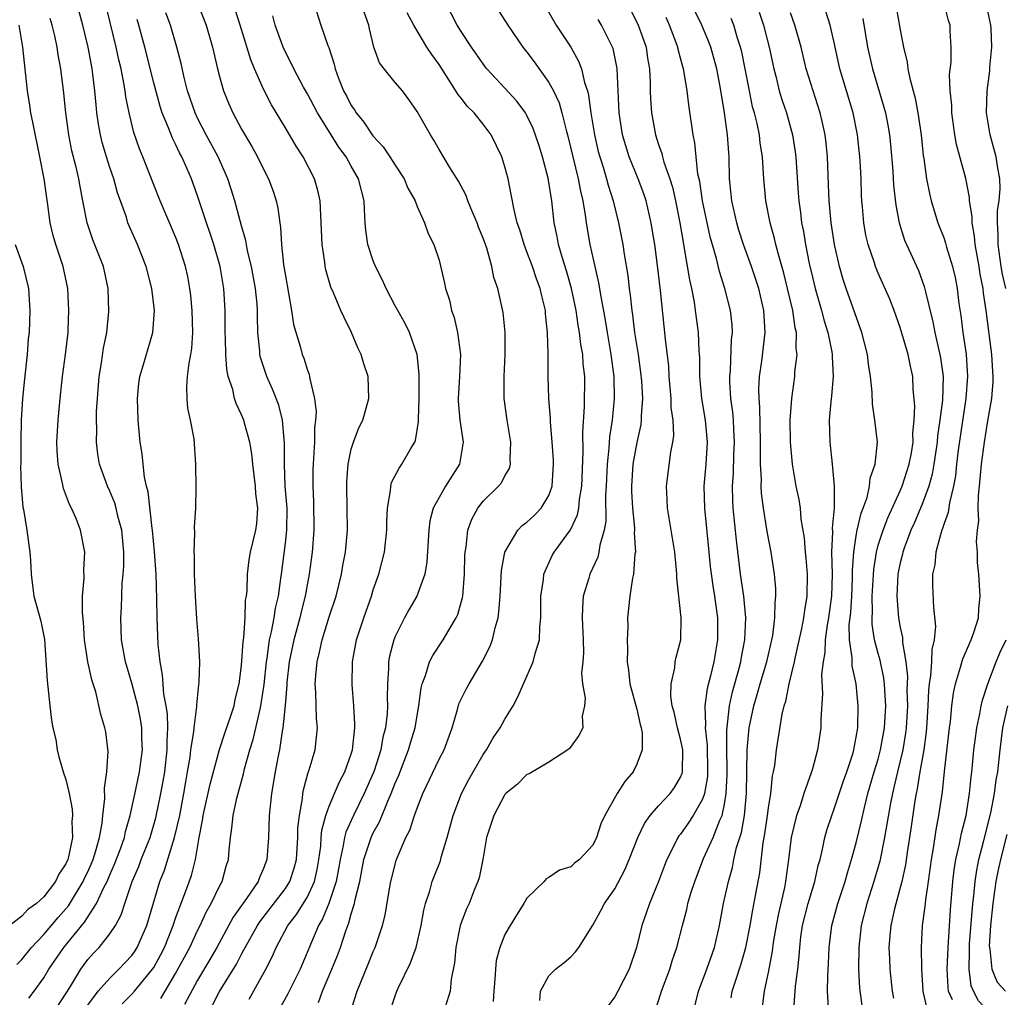
# Model space of a CAD drawing. Units: inches. Extents: x 2568000 to 2571000, y 1509000 to 1512000.
# Drawn here: x 2568079 to 2568168, y 1510470 to 1510559 of the extents above; entities that cross this region are included whole.
import ezdxf

# ---------------------------------------------------------------- set-up
doc = ezdxf.new("R2010")
doc.units = ezdxf.units.IN
doc.header["$MEASUREMENT"] = 0
doc.layers.add('LD25681509_2ft', color=53, linetype='Continuous')

msp = doc.modelspace()

# ---------------------------------------------------------------- linework, layer by layer
at = {"layer": 'LD25681509_2ft'}
for points, elevation in [([(2568081.854, 1510469), (2568083.358, 1510471.358), (2568084.349, 1510473), (2568085, 1510473.898), (2568085.519, 1510474.481), (2568086.022, 1510475), (2568087, 1510476.235), (2568087.512, 1510477), (2568088.05, 1510477.95), (2568088.375, 1510479), (2568089.048, 1510481), (2568089.637, 1510482.363), (2568089.873, 1510483), (2568090.665, 1510485), (2568091.202, 1510486.798), (2568091.66, 1510489), (2568091.863, 1510490.137), (2568092.003, 1510491), (2568092.233, 1510493), (2568092.225, 1510493.776), (2568092.284, 1510495), (2568092.253, 1510496.253), (2568092.137, 1510497), (2568091.927, 1510498.073), (2568091.808, 1510499.808), (2568091.577, 1510501), (2568091.408, 1510502.592), (2568091.365, 1510503.365), (2568091.308, 1510505), (2568091.292, 1510506.707), (2568091.211, 1510509), (2568091.068, 1510511.068), (2568090.892, 1510513), (2568090.866, 1510513.134), (2568090.499, 1510516.499), (2568090.355, 1510517), (2568090.167, 1510517.833), (2568090.03, 1510519), (2568089.947, 1510519.947), (2568089.779, 1510521), (2568089.601, 1510523), (2568089.522, 1510525), (2568089.659, 1510526.342), (2568089.741, 1510527), (2568090.077, 1510528.077), (2568090.926, 1510531), (2568091.065, 1510533), (2568090.837, 1510535), (2568090.327, 1510537), (2568089.524, 1510539), (2568088.652, 1510541), (2568088.509, 1510541.492), (2568087.715, 1510543.715), (2568087.362, 1510545), (2568087, 1510546.039), (2568086.693, 1510547), (2568086.315, 1510548.315), (2568086.15, 1510549), (2568085.976, 1510549.976), (2568085.835, 1510551), (2568085.749, 1510551.749), (2568085.649, 1510553), (2568085.468, 1510554.532), (2568085.401, 1510555), (2568085.026, 1510557), (2568084.545, 1510559), (2568084.005, 1510561)], 10004), ([(2568085, 1510469.745), (2568085.948, 1510471), (2568087, 1510472.201), (2568087.834, 1510473), (2568089, 1510474.249), (2568089.31, 1510474.689), (2568089.505, 1510475), (2568090.39, 1510477), (2568091.565, 1510481), (2568091.978, 1510482.022), (2568092.909, 1510485), (2568093.367, 1510487), (2568093.748, 1510489), (2568093.921, 1510490.079), (2568094.092, 1510491), (2568094.31, 1510492.31), (2568094.394, 1510493), (2568094.655, 1510494.655), (2568094.673, 1510495), (2568094.928, 1510496.928), (2568094.919, 1510497.081), (2568095.1, 1510498.9), (2568095.141, 1510499.141), (2568095.196, 1510501), (2568095.091, 1510503.091), (2568094.932, 1510504.932), (2568094.811, 1510507), (2568094.717, 1510509), (2568094.707, 1510510.707), (2568094.678, 1510511), (2568094.763, 1510512.763), (2568094.726, 1510513.274), (2568094.826, 1510515), (2568094.869, 1510516.869), (2568094.85, 1510519), (2568094.674, 1510521.326), (2568094.365, 1510523), (2568094.12, 1510524.12), (2568094.052, 1510525), (2568094.008, 1510526.008), (2568094.09, 1510527), (2568094.218, 1510528.218), (2568094.383, 1510529), (2568094.471, 1510529.529), (2568094.558, 1510531), (2568094.514, 1510533), (2568094.381, 1510534.381), (2568094.306, 1510535), (2568094.099, 1510536.099), (2568093.906, 1510537), (2568093.275, 1510539), (2568093, 1510539.707), (2568091.589, 1510543), (2568091, 1510544.456), (2568090.016, 1510547), (2568089.718, 1510547.718), (2568089.206, 1510549.206), (2568088.76, 1510551), (2568088.456, 1510552.457), (2568088.395, 1510553), (2568088.289, 1510553.711), (2568088.027, 1510555), (2568087.827, 1510555.827), (2568087.583, 1510557), (2568086.497, 1510561.503)], 10002), ([(2568094.993, 1510561), (2568095.793, 1510559), (2568096.368, 1510557), (2568096.821, 1510555), (2568097, 1510554.301), (2568097.364, 1510553), (2568097.834, 1510551.834), (2568098.199, 1510551), (2568099, 1510549.53), (2568099.941, 1510547.941), (2568100.47, 1510547), (2568101, 1510545.889), (2568101.461, 1510545), (2568101.879, 1510543.879), (2568102.167, 1510543), (2568102.32, 1510542.32), (2568102.476, 1510541), (2568102.555, 1510540.555), (2568102.635, 1510539), (2568102.838, 1510537.162), (2568103, 1510536.147), (2568103.557, 1510533), (2568103.742, 1510531.742), (2568104.366, 1510529.635), (2568104.524, 1510529), (2568104.664, 1510528.664), (2568105, 1510527.573), (2568105.163, 1510527.163), (2568105.203, 1510527), (2568105.222, 1510526.778), (2568105.653, 1510525), (2568105.787, 1510523.787), (2568105.742, 1510523), (2568105.664, 1510522.336), (2568105.641, 1510521), (2568105.568, 1510519.568), (2568105.521, 1510519), (2568105.509, 1510518.491), (2568105.5, 1510517), (2568105.57, 1510515.57), (2568105.598, 1510513), (2568105.432, 1510511), (2568105.163, 1510509), (2568105, 1510508.155), (2568104.81, 1510507), (2568104.438, 1510505.562), (2568104.308, 1510505), (2568103.755, 1510503), (2568103.352, 1510501), (2568103.135, 1510499.135), (2568103.125, 1510498.875), (2568102.965, 1510497.035), (2568102.766, 1510495), (2568102.695, 1510494.695), (2568102.447, 1510493), (2568102.294, 1510492.294), (2568102.056, 1510491), (2568101.736, 1510489), (2568101.526, 1510487), (2568101.449, 1510485), (2568101.312, 1510483), (2568101, 1510482.183), (2568100.629, 1510481.371), (2568100.511, 1510481), (2568099.457, 1510479.457), (2568098.248, 1510477.752), (2568096.74, 1510475), (2568096.112, 1510473.888), (2568095, 1510472.007), (2568093.799, 1510469.799)], 9996), ([(2568105.587, 1510561), (2568106.239, 1510559), (2568106.873, 1510557.127), (2568106.95, 1510556.95), (2568107.439, 1510555.439), (2568107.53, 1510555), (2568107.838, 1510554.162), (2568108.294, 1510553), (2568108.55, 1510552.55), (2568109, 1510551.679), (2568109.284, 1510551.284), (2568109.45, 1510551), (2568110.154, 1510550.154), (2568110.899, 1510549), (2568111, 1510548.867), (2568111.912, 1510547.912), (2568112.523, 1510547), (2568113, 1510546.238), (2568113.815, 1510545), (2568114.142, 1510544.142), (2568114.81, 1510543), (2568115, 1510542.487), (2568115.674, 1510541), (2568116.01, 1510540.01), (2568116.522, 1510539), (2568117, 1510537.59), (2568117.502, 1510535.502), (2568117.585, 1510535), (2568117.939, 1510533.939), (2568118.143, 1510533), (2568118.368, 1510532.368), (2568118.686, 1510531), (2568118.935, 1510529), (2568118.862, 1510527), (2568118.735, 1510525), (2568118.744, 1510524.744), (2568118.883, 1510523), (2568119.182, 1510521), (2568118.843, 1510519), (2568117.596, 1510517), (2568117, 1510515.963), (2568116.471, 1510515), (2568116.16, 1510513.84), (2568116.053, 1510513), (2568115.892, 1510510.107), (2568115.699, 1510509), (2568114.966, 1510507), (2568114.247, 1510505.753), (2568113.848, 1510505), (2568113, 1510503.314), (2568112.878, 1510503), (2568112.492, 1510501.509), (2568112.404, 1510501), (2568112.396, 1510500.396), (2568112.298, 1510499), (2568112.264, 1510497.736), (2568112.287, 1510497), (2568112.26, 1510496.26), (2568112.104, 1510495), (2568111.868, 1510494.132), (2568111.688, 1510493), (2568111.09, 1510491.09), (2568111, 1510490.853), (2568110.184, 1510489), (2568109.192, 1510487), (2568108.501, 1510485.499), (2568108.371, 1510485), (2568108.265, 1510484.265), (2568107.973, 1510483), (2568107.843, 1510482.157), (2568107.637, 1510481), (2568106.953, 1510479), (2568106.393, 1510477.607), (2568106.005, 1510477), (2568104.334, 1510473), (2568103.232, 1510470.768), (2568102.259, 1510469)], 9990), ([(2568112.493, 1510469), (2568113, 1510470.587), (2568113.156, 1510471), (2568113.276, 1510471.276), (2568114.407, 1510473.593), (2568114.906, 1510475), (2568115.37, 1510477), (2568115.616, 1510478.384), (2568115.775, 1510479), (2568116.159, 1510480.158), (2568116.378, 1510481), (2568116.541, 1510481.459), (2568117.118, 1510482.882), (2568117.2, 1510483.2), (2568117.745, 1510485), (2568118.275, 1510487), (2568119.052, 1510489), (2568119.719, 1510490.281), (2568121, 1510492.564), (2568121.309, 1510493), (2568121.925, 1510494.075), (2568122.575, 1510495), (2568123, 1510495.777), (2568123.745, 1510497), (2568124.184, 1510497.816), (2568124.692, 1510499), (2568125.583, 1510501), (2568125.765, 1510501.766), (2568126.154, 1510503), (2568126.174, 1510504.174), (2568126.264, 1510505), (2568126.278, 1510505.722), (2568126.271, 1510507), (2568126.498, 1510508.498), (2568126.547, 1510509), (2568127.305, 1510510.695), (2568127.478, 1510511), (2568128.974, 1510513.026), (2568129.616, 1510514.384), (2568129.725, 1510515), (2568129.788, 1510515.788), (2568130, 1510517), (2568130.117, 1510520.118), (2568130.087, 1510521.913), (2568130.255, 1510524.255), (2568130.266, 1510527), (2568130.134, 1510528.134), (2568130.085, 1510529), (2568129.912, 1510529.912), (2568129.797, 1510531), (2568129.669, 1510531.669), (2568129.477, 1510533), (2568129.066, 1510535), (2568128.611, 1510536.611), (2568128.245, 1510537.755), (2568127.89, 1510539), (2568127.75, 1510539.75), (2568127.489, 1510541), (2568127.262, 1510543), (2568126.941, 1510545.059), (2568126.416, 1510547), (2568126.081, 1510548.081), (2568125.57, 1510549.57), (2568125, 1510550.759), (2568124.861, 1510551), (2568124.073, 1510552.073), (2568123, 1510553.266), (2568121.361, 1510555), (2568121.199, 1510555.199), (2568121, 1510555.457), (2568119.942, 1510557), (2568119, 1510558.406), (2568118.638, 1510559), (2568117.602, 1510561)], 9984), ([(2568121.971, 1510561), (2568123, 1510559.409), (2568123.246, 1510559), (2568124.618, 1510557), (2568125, 1510556.524), (2568125.655, 1510555.655), (2568127, 1510553.781), (2568127.422, 1510553), (2568127.923, 1510551.923), (2568128.186, 1510551), (2568128.569, 1510549.431), (2568128.697, 1510549), (2568129, 1510547.769), (2568129.171, 1510547), (2568129.667, 1510545), (2568129.866, 1510543.866), (2568130.084, 1510543), (2568130.308, 1510541.692), (2568130.397, 1510541), (2568130.745, 1510539), (2568131.179, 1510537), (2568131.529, 1510535.529), (2568131.718, 1510534.282), (2568132.129, 1510532.129), (2568132.308, 1510531), (2568132.656, 1510529), (2568132.913, 1510527), (2568132.944, 1510524.944), (2568132.751, 1510523), (2568132.514, 1510521.486), (2568132.462, 1510520.462), (2568132.304, 1510519), (2568132.226, 1510517), (2568132.173, 1510516.173), (2568132.191, 1510513.809), (2568132.04, 1510513), (2568131.641, 1510511.641), (2568131.562, 1510511), (2568131.453, 1510510.547), (2568130.732, 1510509), (2568130.635, 1510508.635), (2568130.133, 1510507), (2568130.057, 1510505.943), (2568130.04, 1510505), (2568130.137, 1510503), (2568130.169, 1510501.831), (2568130.1, 1510501), (2568129.961, 1510499.961), (2568130.052, 1510499), (2568130.316, 1510497.684), (2568130.241, 1510497), (2568130.046, 1510496.046), (2568130.105, 1510495), (2568129.716, 1510494.285), (2568128.882, 1510493.118), (2568128.73, 1510493), (2568127, 1510491.877), (2568125.199, 1510490.801), (2568125, 1510490.735), (2568124.14, 1510489.86), (2568123.077, 1510489), (2568123, 1510488.92), (2568121.974, 1510487), (2568121.323, 1510485), (2568120.982, 1510483), (2568120.657, 1510481.343), (2568120.542, 1510481), (2568120.206, 1510480.207), (2568119.727, 1510479), (2568119.497, 1510478.502), (2568118.92, 1510477), (2568118.511, 1510475), (2568118.415, 1510473.585), (2568118.099, 1510472.1), (2568118.005, 1510471), (2568117.553, 1510469.553)], 9982), ([(2568126.495, 1510561), (2568127.662, 1510559), (2568128.986, 1510556.986), (2568129.711, 1510555.711), (2568129.964, 1510555), (2568130.238, 1510553.762), (2568130.505, 1510553), (2568130.614, 1510552.614), (2568130.822, 1510551), (2568131.143, 1510549), (2568131.497, 1510547.497), (2568131.628, 1510547), (2568131.94, 1510546.06), (2568132.258, 1510545), (2568132.406, 1510544.406), (2568132.864, 1510543), (2568133.357, 1510541), (2568133.621, 1510539.621), (2568133.733, 1510539), (2568133.853, 1510538.147), (2568134.186, 1510536.185), (2568134.314, 1510535), (2568134.41, 1510534.41), (2568134.548, 1510533), (2568134.615, 1510532.615), (2568134.805, 1510531), (2568135.122, 1510529), (2568135.356, 1510527.356), (2568135.426, 1510526.574), (2568135.521, 1510525), (2568135.408, 1510523.408), (2568135.416, 1510523), (2568135.376, 1510522.624), (2568135, 1510520.983), (2568134.651, 1510519), (2568134.527, 1510517), (2568134.532, 1510516.532), (2568134.607, 1510515), (2568134.787, 1510513.213), (2568134.788, 1510513), (2568134.765, 1510512.765), (2568134.879, 1510511), (2568134.844, 1510510.844), (2568134.719, 1510509), (2568134.624, 1510508.623), (2568134.384, 1510507), (2568134.168, 1510505), (2568134.182, 1510504.182), (2568134.122, 1510503), (2568134.168, 1510502.168), (2568134.136, 1510501), (2568134.26, 1510500.26), (2568134.383, 1510499), (2568135, 1510496.706), (2568135.309, 1510495.309), (2568135.4, 1510495), (2568135.496, 1510494.504), (2568135.496, 1510493), (2568135, 1510491.684), (2568134.676, 1510491), (2568133.907, 1510490.092), (2568133.218, 1510489), (2568132.085, 1510487), (2568131.746, 1510486.253), (2568131.33, 1510485), (2568131, 1510484.32), (2568129.786, 1510483), (2568129.347, 1510482.653), (2568129, 1510482.326), (2568127.974, 1510482.026), (2568127, 1510481.354), (2568126.759, 1510481.241), (2568126.574, 1510481), (2568125, 1510479.48), (2568124.733, 1510479), (2568124.054, 1510477.946), (2568123.469, 1510477), (2568123, 1510476.158), (2568122.518, 1510475), (2568122.207, 1510473.793), (2568122.128, 1510473), (2568122.091, 1510472.091), (2568121.987, 1510471), (2568121.936, 1510470.064)], 9980), ([(2568134.131, 1510561), (2568135.096, 1510559.096), (2568135.855, 1510557), (2568135.992, 1510555.992), (2568136.159, 1510555), (2568136.229, 1510553.771), (2568136.231, 1510553), (2568136.258, 1510552.258), (2568136.362, 1510551), (2568136.723, 1510549), (2568137, 1510548.13), (2568137.289, 1510547.289), (2568137.346, 1510547), (2568137.472, 1510546.528), (2568138.011, 1510545), (2568138.247, 1510544.247), (2568138.54, 1510543), (2568138.939, 1510541), (2568139.221, 1510539.222), (2568139.339, 1510538.661), (2568139.797, 1510535.797), (2568139.981, 1510535), (2568140.224, 1510533.776), (2568140.34, 1510533), (2568140.594, 1510531), (2568140.668, 1510529.332), (2568140.714, 1510528.714), (2568140.732, 1510527), (2568140.897, 1510525), (2568141.233, 1510523), (2568141.426, 1510521), (2568141.311, 1510519), (2568141.129, 1510517), (2568141.163, 1510515), (2568141.581, 1510511), (2568141.702, 1510509.702), (2568141.926, 1510507.926), (2568142.08, 1510507), (2568142.36, 1510505), (2568142.371, 1510503), (2568142.026, 1510501), (2568141.719, 1510499.719), (2568141.41, 1510498.589), (2568141.211, 1510497), (2568141.269, 1510495.269), (2568141.242, 1510495), (2568141.416, 1510493.416), (2568141.464, 1510491), (2568141.444, 1510490.557), (2568141.171, 1510489), (2568141, 1510488.504), (2568140.137, 1510487), (2568139.688, 1510486.312), (2568139, 1510485.32), (2568138.852, 1510485.148), (2568138.755, 1510485), (2568138.543, 1510484.543), (2568137.753, 1510483), (2568137.536, 1510482.464), (2568136.997, 1510481.003), (2568136.169, 1510479), (2568135.875, 1510478.125), (2568135.464, 1510477), (2568134.976, 1510475), (2568134.313, 1510473), (2568133.276, 1510471), (2568133, 1510470.504), (2568132.363, 1510469.637)], 9976), ([(2568158.58, 1510561), (2568159, 1510558.567), (2568159.293, 1510557), (2568159.626, 1510555.625), (2568159.704, 1510555), (2568159.873, 1510554.127), (2568160.356, 1510552.355), (2568160.612, 1510551), (2568160.906, 1510549), (2568161.106, 1510547.106), (2568161.154, 1510546.846), (2568161.409, 1510545), (2568161.658, 1510543.658), (2568161.816, 1510543), (2568162.419, 1510541), (2568163, 1510539.55), (2568163.143, 1510539.143), (2568163.236, 1510538.764), (2568163.768, 1510537), (2568163.996, 1510535.996), (2568164.184, 1510535), (2568164.359, 1510533.641), (2568164.535, 1510532.535), (2568164.723, 1510531), (2568165.014, 1510529), (2568165.145, 1510527), (2568164.993, 1510524.993), (2568164.295, 1510520.295), (2568164.146, 1510519), (2568164.054, 1510517.946), (2568163.869, 1510517), (2568163.486, 1510515.486), (2568163.381, 1510514.619), (2568163, 1510513.597), (2568162.866, 1510513.134), (2568162.803, 1510513), (2568162.694, 1510512.694), (2568162.258, 1510511), (2568162.155, 1510509.845), (2568161.961, 1510509), (2568161.944, 1510507.944), (2568162.042, 1510505.958), (2568162.23, 1510504.229), (2568162.102, 1510503), (2568161.872, 1510502.128), (2568161.848, 1510501), (2568161.775, 1510499.775), (2568161.639, 1510499), (2568161.578, 1510498.422), (2568161.531, 1510497), (2568161.438, 1510495.438), (2568161.368, 1510494.632), (2568161.142, 1510493), (2568160.792, 1510491), (2568160.559, 1510489.441), (2568160.458, 1510489), (2568160.351, 1510488.351), (2568160.007, 1510485.993), (2568159.628, 1510483.628), (2568159.474, 1510482.526), (2568159.159, 1510481), (2568158.496, 1510478.496), (2568158.148, 1510477), (2568158.048, 1510476.048), (2568157.972, 1510475), (2568158.032, 1510473.968), (2568158.069, 1510473), (2568158.279, 1510471), (2568158.387, 1510470.387)], 9960), ([(2568161.559, 1510469), (2568161.13, 1510470.87), (2568161.089, 1510471), (2568160.96, 1510473.041), (2568160.931, 1510475), (2568161.035, 1510477), (2568161.271, 1510478.729), (2568161.324, 1510479.324), (2568161.577, 1510481), (2568161.842, 1510483), (2568162.024, 1510484.023), (2568162.281, 1510485.719), (2568162.533, 1510487), (2568162.845, 1510489.155), (2568163.03, 1510491.031), (2568163.484, 1510495), (2568163.572, 1510495.572), (2568163.721, 1510497), (2568163.862, 1510498.138), (2568164.048, 1510499), (2568164.512, 1510500.512), (2568164.707, 1510501.293), (2568165.483, 1510503), (2568165.756, 1510503.756), (2568166.139, 1510505), (2568166.173, 1510505.827), (2568166.298, 1510507), (2568166.167, 1510509), (2568166.06, 1510510.06), (2568166.05, 1510511), (2568165.963, 1510511.963), (2568166.04, 1510513), (2568166.16, 1510513.84), (2568166.118, 1510515), (2568166.143, 1510516.143), (2568166.237, 1510517), (2568166.417, 1510519), (2568166.689, 1510521), (2568167, 1510522.959), (2568167.348, 1510525), (2568167.475, 1510526.525), (2568167.483, 1510527), (2568167.438, 1510527.438), (2568167.351, 1510529), (2568166.835, 1510533), (2568166.591, 1510534.591), (2568166.548, 1510535), (2568166.298, 1510536.298), (2568166.191, 1510537), (2568165.837, 1510539), (2568165.785, 1510539.785), (2568165.556, 1510541), (2568165.562, 1510541.562), (2568165.319, 1510543), (2568165.306, 1510543.306), (2568164.98, 1510545.02), (2568164.135, 1510548.136), (2568163.985, 1510549), (2568163.704, 1510551), (2568163.704, 1510551.704), (2568163.563, 1510553), (2568163.493, 1510554.507), (2568163.635, 1510555.635), (2568163.633, 1510557), (2568163.547, 1510558.453), (2568163.541, 1510559), (2568163.402, 1510559.402), (2568163.01, 1510561)], 9958), ([(2568091.662, 1510470.338), (2568092.038, 1510471), (2568093, 1510472.614), (2568094.292, 1510475), (2568095, 1510476.532), (2568095.24, 1510477), (2568095.784, 1510478.216), (2568096.248, 1510479), (2568097, 1510480.574), (2568097.233, 1510481), (2568097.601, 1510482.399), (2568097.806, 1510483), (2568097.871, 1510483.871), (2568097.986, 1510485), (2568098.133, 1510485.867), (2568098.242, 1510487), (2568098.578, 1510488.578), (2568099.183, 1510490.817), (2568099.274, 1510491.274), (2568099.764, 1510493), (2568100.069, 1510493.931), (2568100.691, 1510496.691), (2568100.774, 1510497), (2568101.071, 1510498.929), (2568101.279, 1510501), (2568101.337, 1510501.337), (2568101.556, 1510503), (2568101.738, 1510503.738), (2568101.971, 1510505), (2568102.099, 1510505.901), (2568102.37, 1510507), (2568102.595, 1510508.595), (2568102.628, 1510509), (2568103, 1510511.798), (2568103.141, 1510513), (2568103.152, 1510515), (2568102.99, 1510517), (2568102.903, 1510519), (2568102.911, 1510520.911), (2568102.741, 1510523), (2568102.392, 1510524.392), (2568101.837, 1510525.837), (2568101.294, 1510527), (2568100.734, 1510528.734), (2568100.681, 1510529), (2568100.66, 1510529.34), (2568100.492, 1510531), (2568100.449, 1510532.449), (2568100.453, 1510533), (2568100.418, 1510533.582), (2568100.285, 1510535), (2568099.916, 1510537), (2568099.552, 1510538.448), (2568099.445, 1510539), (2568099.389, 1510539.388), (2568099, 1510540.729), (2568098.396, 1510543), (2568098.063, 1510544.063), (2568097.748, 1510545), (2568096.869, 1510547), (2568095.789, 1510549), (2568095, 1510550.514), (2568094.767, 1510551), (2568094.089, 1510553), (2568093.773, 1510554.227), (2568093.496, 1510555.496), (2568093.118, 1510557), (2568092.537, 1510559), (2568092.12, 1510560.12)], 9998), ([(2568096.329, 1510469.671), (2568097, 1510470.984), (2568098.532, 1510473.468), (2568099, 1510474.395), (2568099.226, 1510474.774), (2568099.325, 1510475), (2568100.46, 1510477), (2568100.671, 1510477.329), (2568103, 1510480.362), (2568103.414, 1510481), (2568103.798, 1510482.202), (2568104.008, 1510483), (2568104.125, 1510485), (2568104.144, 1510485.856), (2568104.27, 1510487), (2568104.555, 1510488.555), (2568104.594, 1510489), (2568104.646, 1510489.354), (2568105.079, 1510490.921), (2568105.177, 1510491.177), (2568105.706, 1510493), (2568105.843, 1510494.158), (2568105.924, 1510495), (2568105.836, 1510495.836), (2568105.785, 1510498.215), (2568105.721, 1510499), (2568105.765, 1510499.766), (2568105.894, 1510501), (2568106.119, 1510501.881), (2568106.351, 1510503), (2568107, 1510505.089), (2568107.625, 1510507), (2568108.117, 1510509), (2568108.235, 1510509.765), (2568108.468, 1510511), (2568108.642, 1510513), (2568108.586, 1510517), (2568108.598, 1510517.403), (2568108.723, 1510519), (2568109, 1510520.368), (2568109.192, 1510521), (2568109.679, 1510522.322), (2568110.049, 1510523), (2568110.606, 1510525), (2568110.524, 1510527), (2568110.149, 1510528.149), (2568109.913, 1510529), (2568109.61, 1510529.61), (2568109.034, 1510531), (2568108.358, 1510532.358), (2568108.062, 1510533), (2568107.385, 1510534.616), (2568107.143, 1510535.143), (2568106.694, 1510536.694), (2568106.634, 1510537), (2568106.593, 1510537.407), (2568106.335, 1510539), (2568106.164, 1510543), (2568105.942, 1510543.942), (2568105.644, 1510545), (2568104.607, 1510547), (2568103.978, 1510547.978), (2568103, 1510549.64), (2568101.728, 1510551.728), (2568101, 1510553.149), (2568100.196, 1510555), (2568099.848, 1510555.847), (2568098.89, 1510559), (2568098.41, 1510560.41)], 9994), ([(2568106.013, 1510469.987), (2568106.375, 1510471), (2568107.243, 1510473), (2568107.749, 1510474.251), (2568108.018, 1510475), (2568108.494, 1510476.494), (2568108.677, 1510477), (2568108.78, 1510477.22), (2568109, 1510478.044), (2568109.304, 1510479), (2568109.365, 1510479.365), (2568109.777, 1510481), (2568110.154, 1510483), (2568110.804, 1510485), (2568111, 1510485.417), (2568111.568, 1510486.432), (2568112.321, 1510488.321), (2568112.635, 1510489), (2568113, 1510489.953), (2568113.325, 1510490.675), (2568114.217, 1510493), (2568114.387, 1510493.613), (2568114.816, 1510495), (2568115, 1510496.123), (2568115.168, 1510497), (2568115.358, 1510498.642), (2568115.453, 1510499), (2568115.774, 1510499.774), (2568116.139, 1510501), (2568116.423, 1510501.577), (2568117.384, 1510503), (2568117.876, 1510503.876), (2568118.553, 1510505), (2568118.7, 1510505.301), (2568119.146, 1510506.854), (2568119.165, 1510507), (2568119.324, 1510509), (2568119.348, 1510510.652), (2568119.371, 1510511), (2568119.465, 1510511.465), (2568119.631, 1510513), (2568119.989, 1510514.011), (2568120.532, 1510515), (2568121, 1510515.624), (2568122.419, 1510517), (2568122.678, 1510517.322), (2568123, 1510517.952), (2568123.402, 1510518.598), (2568123.504, 1510519), (2568123.467, 1510519.467), (2568123.529, 1510521), (2568123.207, 1510523), (2568122.942, 1510525), (2568122.93, 1510527), (2568123.025, 1510529), (2568123.021, 1510531), (2568122.833, 1510532.833), (2568122.354, 1510535), (2568121.999, 1510535.999), (2568121.812, 1510537), (2568121.334, 1510538.666), (2568121, 1510539.599), (2568120.599, 1510540.599), (2568120.462, 1510541), (2568120.044, 1510541.955), (2568119.624, 1510543), (2568119.472, 1510543.471), (2568118.769, 1510544.769), (2568117.965, 1510546.035), (2568117.405, 1510547), (2568117, 1510547.664), (2568116.527, 1510548.527), (2568116.207, 1510549), (2568115, 1510551.134), (2568114.23, 1510552.23), (2568113.652, 1510553), (2568113, 1510553.766), (2568111.996, 1510555), (2568111.57, 1510555.57), (2568111.043, 1510557), (2568110.655, 1510558.655), (2568110.593, 1510559), (2568110.16, 1510560.16)], 9988), ([(2568108.831, 1510468.831), (2568109.533, 1510471), (2568110.546, 1510473.455), (2568111, 1510474.61), (2568111.175, 1510475), (2568111.833, 1510477), (2568112.079, 1510477.921), (2568112.514, 1510480.514), (2568112.608, 1510481), (2568113.074, 1510482.926), (2568113.165, 1510483.165), (2568113.963, 1510485), (2568114.322, 1510485.678), (2568114.752, 1510487), (2568115, 1510487.69), (2568115.516, 1510489), (2568117, 1510492.129), (2568117.447, 1510493), (2568118.183, 1510495), (2568118.675, 1510496.675), (2568118.811, 1510497.189), (2568119.471, 1510498.529), (2568119.727, 1510499), (2568120.947, 1510501.053), (2568121.618, 1510502.382), (2568121.85, 1510503), (2568122.098, 1510504.098), (2568122.376, 1510505), (2568122.456, 1510505.544), (2568122.551, 1510507), (2568122.672, 1510509.329), (2568122.98, 1510511), (2568124.172, 1510513), (2568124.574, 1510513.426), (2568125, 1510513.732), (2568125.654, 1510514.346), (2568126.305, 1510515), (2568127, 1510516.163), (2568127.295, 1510517), (2568127.415, 1510519), (2568127.407, 1510519.407), (2568127.299, 1510521), (2568127.14, 1510522.859), (2568127.138, 1510523.138), (2568127.01, 1510525), (2568126.949, 1510527), (2568126.932, 1510529.068), (2568126.88, 1510531), (2568126.702, 1510532.702), (2568126.686, 1510533), (2568126.348, 1510534.348), (2568126.22, 1510535), (2568125.885, 1510535.885), (2568125.508, 1510537), (2568125, 1510538.358), (2568124.741, 1510539), (2568124.351, 1510540.351), (2568124.126, 1510541), (2568123.824, 1510542.176), (2568123.576, 1510543.576), (2568123.279, 1510545), (2568123, 1510546.082), (2568122.725, 1510547), (2568121.74, 1510549), (2568121, 1510549.982), (2568120.185, 1510551), (2568119.592, 1510551.592), (2568119, 1510552.342), (2568118.696, 1510552.696), (2568118.529, 1510553), (2568117, 1510555.402), (2568116.33, 1510556.33), (2568115.897, 1510557), (2568114.684, 1510559), (2568114.104, 1510560.104)], 9986), ([(2568140.144, 1510469), (2568140.637, 1510471), (2568141.403, 1510473), (2568142.09, 1510475), (2568142.54, 1510477), (2568142.922, 1510479), (2568143.36, 1510481), (2568143.729, 1510482.27), (2568143.857, 1510483), (2568144.105, 1510484.105), (2568144.542, 1510485.458), (2568144.819, 1510487), (2568144.998, 1510489), (2568145.057, 1510493), (2568145.241, 1510495), (2568145.657, 1510497), (2568145.98, 1510498.02), (2568146.251, 1510499), (2568146.863, 1510501), (2568147.322, 1510503), (2568147.397, 1510503.397), (2568147.587, 1510505), (2568147.603, 1510506.396), (2568147.688, 1510507), (2568147.683, 1510507.683), (2568147.56, 1510509), (2568147.24, 1510511), (2568146.883, 1510512.883), (2568146.545, 1510515), (2568146.372, 1510516.372), (2568146.338, 1510517), (2568146.356, 1510517.644), (2568146.283, 1510519), (2568146.267, 1510520.267), (2568146.292, 1510521), (2568146.214, 1510524.214), (2568146.144, 1510525), (2568146.129, 1510525.871), (2568146.183, 1510527), (2568146.396, 1510528.395), (2568146.718, 1510531), (2568146.59, 1510533), (2568146.117, 1510535), (2568145.462, 1510537), (2568144.732, 1510539), (2568144.313, 1510540.313), (2568144.11, 1510541), (2568143.663, 1510543), (2568143.611, 1510543.611), (2568143.456, 1510545), (2568143.416, 1510547), (2568143.378, 1510547.377), (2568143.277, 1510549), (2568142.995, 1510551), (2568142.599, 1510553.401), (2568142.305, 1510555), (2568141.752, 1510557), (2568141.548, 1510557.548), (2568140.942, 1510559), (2568140.308, 1510560.308)], 9972), ([(2568146.169, 1510560.169), (2568146.558, 1510559), (2568147.064, 1510557), (2568147.482, 1510555), (2568147.661, 1510554.339), (2568147.989, 1510553), (2568148.222, 1510552.222), (2568148.634, 1510551), (2568149.198, 1510549), (2568149.44, 1510547.44), (2568149.493, 1510547), (2568149.517, 1510546.483), (2568149.723, 1510543.723), (2568149.761, 1510543), (2568149.916, 1510541.916), (2568150.025, 1510541), (2568150.188, 1510540.188), (2568150.388, 1510539), (2568150.721, 1510537.279), (2568151, 1510536.052), (2568151.256, 1510535), (2568151.84, 1510533), (2568152.072, 1510532.072), (2568152.404, 1510531), (2568152.768, 1510529.232), (2568152.801, 1510529), (2568152.796, 1510528.796), (2568152.896, 1510527), (2568152.755, 1510525.245), (2568152.684, 1510524.683), (2568152.546, 1510523), (2568152.593, 1510521), (2568152.81, 1510519), (2568152.993, 1510516.993), (2568152.977, 1510515), (2568152.811, 1510513.189), (2568152.834, 1510512.834), (2568152.753, 1510511), (2568152.803, 1510509), (2568152.75, 1510507), (2568152.546, 1510505.454), (2568152.481, 1510505), (2568152.361, 1510504.361), (2568152.175, 1510503), (2568152.138, 1510501.862), (2568151.976, 1510501), (2568151.838, 1510499.838), (2568151.916, 1510498.084), (2568151.774, 1510495.774), (2568151.771, 1510495), (2568151.471, 1510493), (2568151, 1510491.254), (2568150.903, 1510490.903), (2568150.236, 1510489), (2568149.877, 1510487.877), (2568149.557, 1510487), (2568149.069, 1510485), (2568148.84, 1510483), (2568148.57, 1510481), (2568148.465, 1510480.465), (2568147.913, 1510478.087), (2568147.697, 1510477), (2568147.438, 1510475.438), (2568147.348, 1510474.651), (2568147, 1510472.877), (2568146.598, 1510471), (2568146.423, 1510469.577)], 9968), ([(2568149.312, 1510469.312), (2568149.477, 1510471.477), (2568149.679, 1510473), (2568149.811, 1510474.189), (2568149.851, 1510475), (2568149.957, 1510475.957), (2568150.096, 1510477), (2568150.612, 1510479), (2568151, 1510480.291), (2568151.233, 1510481), (2568151.541, 1510482.459), (2568151.701, 1510483), (2568151.932, 1510483.932), (2568152.138, 1510485), (2568152.335, 1510485.666), (2568152.764, 1510487), (2568153, 1510487.607), (2568153.848, 1510490.152), (2568154.155, 1510491), (2568154.709, 1510492.709), (2568154.79, 1510493), (2568154.813, 1510493.187), (2568155, 1510494.153), (2568155.131, 1510495), (2568155.179, 1510497), (2568155.003, 1510499), (2568154.63, 1510500.629), (2568154.615, 1510501), (2568154.63, 1510501.371), (2568154.385, 1510503), (2568154.366, 1510504.366), (2568154.498, 1510505.502), (2568154.592, 1510507), (2568154.662, 1510508.662), (2568154.665, 1510509.335), (2568154.769, 1510511), (2568155, 1510512.468), (2568155.098, 1510513), (2568155.449, 1510514.551), (2568155.632, 1510515), (2568155.983, 1510515.983), (2568156.208, 1510517), (2568156.272, 1510517.728), (2568156.727, 1510519), (2568156.922, 1510521), (2568156.703, 1510523), (2568156.475, 1510524.475), (2568156.445, 1510525.555), (2568156.29, 1510527), (2568156.114, 1510528.114), (2568156.018, 1510529), (2568155.522, 1510531), (2568154.093, 1510535), (2568153.82, 1510535.82), (2568153.474, 1510537), (2568153.021, 1510539), (2568152.71, 1510541), (2568152.523, 1510543), (2568152.486, 1510544.486), (2568152.38, 1510547), (2568152.253, 1510548.252), (2568152.162, 1510549), (2568151.911, 1510550.089), (2568151.727, 1510551), (2568150.452, 1510555), (2568149.97, 1510557), (2568149.409, 1510559), (2568149, 1510560.118)], 9966), ([(2568152.47, 1510469.53), (2568152.381, 1510471), (2568152.405, 1510472.405), (2568152.478, 1510473.522), (2568152.526, 1510475), (2568152.77, 1510477), (2568153.326, 1510479), (2568153.989, 1510481), (2568154.2, 1510481.8), (2568154.581, 1510483), (2568155, 1510484.513), (2568155.487, 1510486.514), (2568155.753, 1510487.753), (2568156.069, 1510489), (2568156.647, 1510491), (2568157, 1510492.153), (2568157.224, 1510493), (2568157.577, 1510495), (2568157.685, 1510497), (2568157.59, 1510498.41), (2568157.572, 1510499), (2568157.519, 1510499.519), (2568157.17, 1510501.17), (2568157, 1510501.75), (2568156.67, 1510503), (2568156.444, 1510504.444), (2568156.437, 1510505), (2568156.474, 1510505.526), (2568156.458, 1510507), (2568156.591, 1510509.409), (2568156.832, 1510511), (2568157, 1510511.621), (2568157.445, 1510513), (2568157.873, 1510514.127), (2568159, 1510516.564), (2568159.188, 1510517), (2568159.835, 1510519), (2568160.026, 1510520.026), (2568160.172, 1510521), (2568160.158, 1510521.842), (2568160.272, 1510523), (2568160.331, 1510524.331), (2568160.196, 1510525.804), (2568160.141, 1510527), (2568159.928, 1510527.928), (2568159.721, 1510529), (2568159, 1510531.459), (2568158.452, 1510533), (2568158.049, 1510534.049), (2568157, 1510536.406), (2568156.754, 1510537), (2568156.649, 1510537.351), (2568156.083, 1510539), (2568155.878, 1510539.878), (2568155.676, 1510541), (2568155.567, 1510542.433), (2568155.506, 1510543), (2568155.479, 1510543.479), (2568155.445, 1510545), (2568155.35, 1510546.65), (2568155.324, 1510547), (2568155.102, 1510549), (2568154.709, 1510551), (2568153.516, 1510555), (2568153, 1510557.414), (2568152.622, 1510559), (2568152.234, 1510560.234)], 9964), ([(2568168.637, 1510535), (2568168.322, 1510536.322), (2568168.209, 1510537), (2568167.915, 1510539), (2568167.934, 1510539.934), (2568167.867, 1510541), (2568167.878, 1510542.122), (2568168.017, 1510543), (2568168.116, 1510544.116), (2568168.079, 1510545), (2568167.86, 1510546.14), (2568167.752, 1510547), (2568167.192, 1510549), (2568166.854, 1510551), (2568166.912, 1510553), (2568167.163, 1510554.837), (2568167.177, 1510555.177), (2568167.344, 1510557), (2568167.28, 1510558.719), (2568167.254, 1510559), (2568167, 1510560.276)], 9956), ([(2568079.616, 1510470.384), (2568080.105, 1510471), (2568081, 1510472.217), (2568081.46, 1510473), (2568082.821, 1510475), (2568084.696, 1510477.304), (2568085.793, 1510479), (2568086.464, 1510480.463), (2568086.75, 1510481), (2568087, 1510481.597), (2568087.437, 1510482.562), (2568087.971, 1510483.971), (2568088.332, 1510485), (2568088.439, 1510485.561), (2568088.866, 1510487), (2568089.377, 1510489.377), (2568089.704, 1510491), (2568089.971, 1510493), (2568089.934, 1510494.066), (2568089.921, 1510495), (2568089.793, 1510495.793), (2568089.551, 1510497), (2568089, 1510499.064), (2568088.437, 1510501), (2568088.081, 1510503), (2568088.001, 1510505), (2568088.054, 1510505.946), (2568088.136, 1510508.136), (2568088.222, 1510509), (2568088.271, 1510509.729), (2568088.28, 1510511), (2568088.092, 1510513), (2568087.741, 1510514.259), (2568087.577, 1510515), (2568087.457, 1510515.457), (2568087, 1510516.561), (2568086.798, 1510517), (2568086.076, 1510519), (2568085.919, 1510519.92), (2568085.778, 1510521), (2568085.818, 1510522.182), (2568085.796, 1510523), (2568085.804, 1510523.804), (2568086.025, 1510527), (2568086.234, 1510528.235), (2568086.43, 1510529.57), (2568086.722, 1510531), (2568086.921, 1510532.921), (2568086.853, 1510535), (2568086.414, 1510537), (2568085.455, 1510539.454), (2568084.927, 1510541), (2568084.56, 1510543), (2568084.301, 1510544.301), (2568084.193, 1510545), (2568083.951, 1510546.049), (2568083.558, 1510547.558), (2568083.272, 1510549), (2568083.006, 1510551), (2568082.812, 1510552.812), (2568082.538, 1510555), (2568082.292, 1510556.292), (2568082.196, 1510557), (2568081.985, 1510558.014), (2568081.752, 1510559), (2568081.584, 1510559.584)], 10006), ([(2568088.129, 1510469.871), (2568089, 1510470.733), (2568089.237, 1510471), (2568090.889, 1510473), (2568091, 1510473.17), (2568091.648, 1510474.352), (2568091.983, 1510475), (2568092.787, 1510477), (2568092.831, 1510477.169), (2568093, 1510477.655), (2568093.815, 1510479.815), (2568094.444, 1510481.556), (2568094.795, 1510483), (2568095.14, 1510485), (2568095.454, 1510486.546), (2568095.509, 1510487), (2568096.132, 1510489.868), (2568096.984, 1510493.016), (2568097.48, 1510494.52), (2568098.005, 1510496.005), (2568098.317, 1510497), (2568098.429, 1510497.571), (2568098.79, 1510499), (2568099, 1510500.662), (2568099.139, 1510502.861), (2568099.2, 1510503.2), (2568099.324, 1510505), (2568099.376, 1510506.623), (2568099.455, 1510507), (2568099.508, 1510507.508), (2568099.532, 1510509), (2568099.706, 1510510.294), (2568099.827, 1510511), (2568100.315, 1510513), (2568100.388, 1510513.612), (2568100.478, 1510515), (2568100.309, 1510516.309), (2568100.267, 1510517), (2568100.029, 1510519), (2568099.94, 1510519.94), (2568099.759, 1510521), (2568099.269, 1510522.731), (2568099.208, 1510523), (2568099, 1510523.513), (2568098.52, 1510524.52), (2568098.369, 1510525), (2568098.198, 1510525.802), (2568097.793, 1510527), (2568097.652, 1510527.652), (2568097.571, 1510529), (2568097.545, 1510530.455), (2568097.515, 1510531), (2568097.503, 1510533), (2568097.39, 1510535), (2568097.052, 1510537), (2568096.478, 1510539), (2568096.118, 1510540.118), (2568095.81, 1510541), (2568095, 1510543.443), (2568094.434, 1510545), (2568094.024, 1510545.976), (2568093.569, 1510547), (2568093.364, 1510547.364), (2568093, 1510548.154), (2568092.708, 1510548.708), (2568092.364, 1510549.636), (2568091.782, 1510551), (2568091.588, 1510551.589), (2568091, 1510553.742), (2568090.185, 1510557), (2568089.65, 1510559), (2568089.499, 1510559.499)], 10000), ([(2568099.708, 1510470.292), (2568101.218, 1510473), (2568101.817, 1510474.183), (2568102.157, 1510475), (2568103.223, 1510477), (2568104.003, 1510477.997), (2568105, 1510479.61), (2568105.659, 1510481), (2568105.907, 1510482.093), (2568106.059, 1510483), (2568106.212, 1510484.212), (2568106.258, 1510485), (2568106.319, 1510485.681), (2568106.696, 1510487), (2568107, 1510487.856), (2568107.486, 1510489), (2568107.918, 1510490.082), (2568108.412, 1510491), (2568109, 1510492.632), (2568109.112, 1510493), (2568109.323, 1510495), (2568109.335, 1510495.335), (2568109.229, 1510497), (2568109.074, 1510498.926), (2568109.115, 1510501), (2568109.488, 1510503), (2568110.131, 1510505), (2568110.832, 1510507), (2568111, 1510507.55), (2568111.521, 1510509), (2568112.019, 1510511), (2568112.228, 1510513), (2568112.233, 1510513.766), (2568112.296, 1510515), (2568112.568, 1510516.568), (2568112.59, 1510517), (2568112.673, 1510517.327), (2568113.35, 1510518.649), (2568113.615, 1510519), (2568114.432, 1510520.432), (2568114.784, 1510521), (2568114.85, 1510521.15), (2568115.124, 1510522.876), (2568115.113, 1510523.113), (2568115.173, 1510525), (2568115.196, 1510527.196), (2568115.013, 1510529), (2568114.301, 1510531), (2568113.867, 1510531.867), (2568113, 1510533.434), (2568112.191, 1510535), (2568111.815, 1510535.815), (2568111.211, 1510537), (2568111, 1510537.536), (2568110.506, 1510539), (2568110.328, 1510540.328), (2568110.264, 1510541), (2568110.195, 1510542.195), (2568110.174, 1510543), (2568109.924, 1510543.924), (2568109.671, 1510545), (2568109, 1510546.15), (2568108.525, 1510547), (2568107.871, 1510547.871), (2568105.921, 1510551), (2568105, 1510552.723), (2568104.645, 1510553.355), (2568103.776, 1510555), (2568103.535, 1510555.535), (2568103, 1510556.531), (2568102.785, 1510557), (2568102.079, 1510559), (2568101.847, 1510559.846)], 9992), ([(2568126.165, 1510470.165), (2568126.242, 1510471), (2568127, 1510472.415), (2568127.612, 1510473), (2568128.383, 1510473.618), (2568129, 1510474.149), (2568129.421, 1510474.58), (2568129.733, 1510475), (2568131, 1510477.021), (2568131.715, 1510478.285), (2568132.07, 1510479), (2568133, 1510480.339), (2568133.931, 1510482.068), (2568134.318, 1510483), (2568135.092, 1510485), (2568135.705, 1510486.295), (2568136.215, 1510487), (2568137, 1510487.892), (2568138.041, 1510489), (2568138.444, 1510489.556), (2568139, 1510490.509), (2568139.142, 1510490.857), (2568139.173, 1510491), (2568139.188, 1510493), (2568139, 1510493.963), (2568138.725, 1510495), (2568138.412, 1510496.412), (2568138.243, 1510497), (2568138.114, 1510497.887), (2568138.127, 1510499), (2568138.473, 1510500.473), (2568138.513, 1510501), (2568138.581, 1510501.419), (2568139.009, 1510503), (2568139.047, 1510505), (2568138.652, 1510508.651), (2568138.654, 1510509), (2568138.632, 1510509.368), (2568138.469, 1510511), (2568138.151, 1510513), (2568137.809, 1510515), (2568137.781, 1510515.781), (2568137.701, 1510517), (2568138.1, 1510520.1), (2568138.294, 1510521), (2568138.378, 1510521.622), (2568138.318, 1510523), (2568138.155, 1510524.155), (2568138.138, 1510525), (2568137.97, 1510527), (2568137.921, 1510527.921), (2568137.622, 1510530.378), (2568137.169, 1510534.831), (2568136.903, 1510537.097), (2568136.644, 1510539), (2568136.421, 1510540.421), (2568136.324, 1510541), (2568135.858, 1510543), (2568135.643, 1510543.643), (2568135.141, 1510545), (2568134.322, 1510547), (2568133.999, 1510547.999), (2568133.707, 1510549), (2568133.392, 1510551), (2568133.224, 1510555), (2568133.196, 1510555.196), (2568132.853, 1510556.853), (2568132.799, 1510557), (2568131.792, 1510559), (2568131.496, 1510559.496)], 9978), ([(2568136.705, 1510469.295), (2568137.212, 1510470.788), (2568137.269, 1510471), (2568138.012, 1510473), (2568138.237, 1510473.763), (2568138.669, 1510475), (2568139.171, 1510477), (2568139.559, 1510478.441), (2568139.671, 1510479), (2568139.946, 1510479.946), (2568140.284, 1510481), (2568141.095, 1510483.095), (2568141.952, 1510485), (2568142.578, 1510486.578), (2568142.776, 1510487), (2568143, 1510488.04), (2568143.159, 1510489), (2568143.242, 1510490.758), (2568143.247, 1510491.247), (2568143.213, 1510493), (2568143.208, 1510494.792), (2568143.454, 1510497), (2568143.729, 1510498.271), (2568144.312, 1510500.312), (2568144.487, 1510501), (2568144.555, 1510501.444), (2568144.853, 1510503), (2568144.93, 1510505), (2568144.755, 1510507), (2568144.47, 1510509), (2568144.08, 1510512.08), (2568143.782, 1510515), (2568143.743, 1510515.744), (2568143.718, 1510517), (2568143.808, 1510518.192), (2568143.855, 1510519.855), (2568143.912, 1510521), (2568143.835, 1510522.165), (2568143.805, 1510523), (2568143.744, 1510523.744), (2568143.577, 1510525), (2568143.494, 1510526.506), (2568143.485, 1510527), (2568143.543, 1510527.543), (2568143.647, 1510530.353), (2568143.73, 1510531), (2568143.692, 1510531.692), (2568143.555, 1510533), (2568143.042, 1510535), (2568142.541, 1510536.54), (2568142.261, 1510537.739), (2568141.698, 1510539.699), (2568140.994, 1510543), (2568140.737, 1510544.737), (2568140.575, 1510545.425), (2568140.406, 1510547), (2568140.287, 1510548.287), (2568140.132, 1510549), (2568139.742, 1510551.742), (2568139.586, 1510553), (2568139.33, 1510554.67), (2568139.266, 1510555), (2568139.201, 1510555.201), (2568138.787, 1510556.787), (2568138.75, 1510557), (2568138.001, 1510559), (2568137.692, 1510559.692)], 9974), ([(2568143.598, 1510470.402), (2568143.701, 1510471), (2568144.018, 1510472.018), (2568144.511, 1510473.488), (2568144.935, 1510475), (2568145.325, 1510477), (2568145.574, 1510478.426), (2568145.866, 1510479.866), (2568146.205, 1510481.795), (2568146.52, 1510484.52), (2568146.675, 1510485.325), (2568146.914, 1510487), (2568147, 1510487.707), (2568147.212, 1510489), (2568147.376, 1510490.624), (2568147.47, 1510491), (2568147.574, 1510491.574), (2568147.732, 1510493), (2568148.24, 1510496.24), (2568148.423, 1510497), (2568148.576, 1510497.424), (2568148.879, 1510499), (2568149.384, 1510501), (2568149.471, 1510501.471), (2568150.045, 1510504.045), (2568150.225, 1510505), (2568150.305, 1510505.695), (2568150.542, 1510507), (2568150.572, 1510509), (2568150.451, 1510510.451), (2568150.385, 1510511), (2568150.288, 1510512.288), (2568149.994, 1510514.006), (2568149.907, 1510515), (2568149.79, 1510515.789), (2568149.536, 1510517), (2568149.189, 1510519), (2568149.008, 1510521), (2568148.993, 1510523), (2568149.12, 1510525), (2568149.391, 1510527), (2568149.403, 1510527.403), (2568149.613, 1510529), (2568149.532, 1510529.532), (2568149.551, 1510531), (2568149.439, 1510531.439), (2568149.219, 1510533), (2568148.75, 1510535), (2568148.406, 1510536.407), (2568147.907, 1510538.093), (2568147.68, 1510539), (2568147.562, 1510539.562), (2568147.156, 1510541), (2568146.777, 1510543), (2568146.576, 1510545), (2568146.563, 1510545.437), (2568146.452, 1510547), (2568146.258, 1510548.258), (2568146.183, 1510549), (2568145.965, 1510550.035), (2568145.721, 1510551), (2568145.561, 1510551.561), (2568145.264, 1510553), (2568144.894, 1510555), (2568144.575, 1510556.575), (2568144.469, 1510557), (2568144.195, 1510557.805), (2568143.837, 1510559), (2568143.603, 1510559.603)], 9970), ([(2568155.593, 1510559.593), (2568156.035, 1510557), (2568156.469, 1510555), (2568157.519, 1510551.519), (2568157.653, 1510551), (2568157.87, 1510549.87), (2568158.016, 1510549), (2568158.112, 1510548.112), (2568158.322, 1510545.678), (2568158.403, 1510544.403), (2568158.602, 1510542.602), (2568158.897, 1510541), (2568159.408, 1510539.409), (2568159.576, 1510539), (2568160.656, 1510536.657), (2568161.202, 1510535.202), (2568161.31, 1510534.69), (2568161.974, 1510531.974), (2568162.152, 1510531), (2568162.492, 1510529.508), (2568162.623, 1510529), (2568162.679, 1510528.68), (2568162.904, 1510527), (2568162.848, 1510524.848), (2568162.621, 1510523), (2568162.413, 1510521.587), (2568162.372, 1510521), (2568162.077, 1510519), (2568161.918, 1510518.082), (2568161.606, 1510517), (2568161, 1510515.357), (2568160.309, 1510513.691), (2568159.984, 1510513), (2568159.356, 1510511.355), (2568159.234, 1510511), (2568159.2, 1510510.8), (2568159, 1510510.007), (2568158.803, 1510509), (2568158.697, 1510507), (2568158.839, 1510505), (2568159, 1510504.127), (2568159.21, 1510503.21), (2568159.225, 1510503), (2568159.22, 1510502.78), (2568159.525, 1510501), (2568159.668, 1510499.668), (2568159.618, 1510498.382), (2568159.654, 1510497), (2568159.545, 1510495), (2568159.486, 1510494.515), (2568159.229, 1510493), (2568158.745, 1510491), (2568158.437, 1510489.563), (2568158.289, 1510489), (2568158.118, 1510488.118), (2568157.582, 1510485), (2568157.137, 1510482.863), (2568156.613, 1510481), (2568155.976, 1510479), (2568155.455, 1510477), (2568155.224, 1510475), (2568155.218, 1510473), (2568155.296, 1510471.296), (2568155.324, 1510471), (2568155.392, 1510470.607), (2568155.602, 1510469)], 9962), ([(2568078.548, 1510473.452), (2568079, 1510473.903), (2568079.873, 1510475), (2568081, 1510476.18), (2568082.288, 1510477.712), (2568083, 1510478.504), (2568083.228, 1510478.771), (2568084.59, 1510481), (2568084.71, 1510481.29), (2568085, 1510481.881), (2568085.483, 1510483), (2568085.71, 1510483.71), (2568086.057, 1510485), (2568086.3, 1510486.3), (2568086.359, 1510487), (2568086.553, 1510488.553), (2568086.516, 1510489.484), (2568086.74, 1510491), (2568086.843, 1510492.843), (2568086.631, 1510494.631), (2568086.55, 1510495), (2568086.199, 1510496.199), (2568085.729, 1510498.271), (2568085.361, 1510499.361), (2568085.015, 1510501.015), (2568084.71, 1510503), (2568084.605, 1510504.605), (2568084.513, 1510505.487), (2568084.527, 1510507), (2568084.661, 1510508.661), (2568084.63, 1510509.37), (2568084.731, 1510511), (2568084.339, 1510513), (2568083.929, 1510514.071), (2568083.523, 1510515), (2568083.341, 1510515.341), (2568082.798, 1510516.798), (2568082.707, 1510517.292), (2568082.296, 1510519), (2568082.21, 1510520.21), (2568082.185, 1510521), (2568082.298, 1510523), (2568082.478, 1510525), (2568082.685, 1510527), (2568082.955, 1510529), (2568083.199, 1510531), (2568083.211, 1510531.211), (2568083.283, 1510533), (2568083.172, 1510535), (2568082.765, 1510537), (2568082.094, 1510539), (2568081.847, 1510539.847), (2568081.567, 1510541), (2568081.361, 1510542.639), (2568081.264, 1510543.264), (2568081.036, 1510545), (2568080.64, 1510547), (2568080.009, 1510549.991), (2568079.817, 1510551), (2568079.715, 1510551.715), (2568079.498, 1510553), (2568079.071, 1510557), (2568078.748, 1510559)], 10008), ([(2568078.377, 1510539), (2568079.109, 1510537), (2568079.599, 1510535), (2568079.722, 1510533), (2568079.644, 1510531), (2568079.579, 1510530.421), (2568079.468, 1510529), (2568079.221, 1510526.779), (2568079.047, 1510525), (2568078.931, 1510523), (2568078.883, 1510521.117), (2568078.893, 1510519), (2568078.882, 1510518.882), (2568078.932, 1510516.932), (2568079.084, 1510515.084), (2568079.134, 1510514.866), (2568079.435, 1510513), (2568079.617, 1510511.617), (2568079.718, 1510511), (2568079.781, 1510510.219), (2568079.845, 1510509), (2568079.954, 1510507.954), (2568080.093, 1510507), (2568080.712, 1510504.712), (2568081.048, 1510503.048), (2568081.296, 1510499.296), (2568081.535, 1510497), (2568081.701, 1510495.701), (2568081.827, 1510495), (2568082.072, 1510493.928), (2568082.222, 1510493), (2568082.366, 1510492.366), (2568082.768, 1510491), (2568083, 1510490.276), (2568083.292, 1510489), (2568083.583, 1510487.583), (2568083.594, 1510487), (2568083.54, 1510486.46), (2568083.595, 1510485), (2568083.244, 1510483.244), (2568083.175, 1510483), (2568083, 1510482.601), (2568082.346, 1510481.654), (2568082.065, 1510481), (2568081, 1510479.603), (2568080.327, 1510479), (2568079.549, 1510478.451), (2568079, 1510477.833), (2568077.909, 1510477)], 10010), ([(2568163.78, 1510470.22), (2568163.416, 1510471), (2568163.362, 1510471.362), (2568163.288, 1510473), (2568163.366, 1510475), (2568163.575, 1510478.425), (2568163.802, 1510481), (2568163.928, 1510482.072), (2568164.086, 1510483), (2568164.421, 1510484.42), (2568164.601, 1510485.399), (2568165.008, 1510487), (2568165.323, 1510489), (2568165.461, 1510490.539), (2568165.528, 1510491), (2568165.591, 1510491.59), (2568165.705, 1510493), (2568165.828, 1510493.828), (2568165.972, 1510495), (2568166.26, 1510496.26), (2568166.391, 1510497), (2568166.499, 1510497.501), (2568166.993, 1510499), (2568167.748, 1510501), (2568168.116, 1510501.884), (2568168.657, 1510503)], 9956), ([(2568169, 1510467.904), (2568168.354, 1510468.354), (2568167.273, 1510469), (2568167, 1510469.217), (2568166.133, 1510470.133), (2568165.672, 1510471), (2568165.481, 1510471.481), (2568165.273, 1510473), (2568165.327, 1510474.673), (2568165.303, 1510475), (2568165.321, 1510475.322), (2568165.61, 1510479), (2568165.703, 1510479.703), (2568165.823, 1510481), (2568165.975, 1510482.025), (2568166.18, 1510483), (2568166.606, 1510484.605), (2568167.261, 1510487.261), (2568167.595, 1510489), (2568167.753, 1510490.248), (2568167.897, 1510491), (2568168.107, 1510493), (2568168.365, 1510495), (2568168.811, 1510497)], 9954), ([(2568168.722, 1510485.278), (2568168.14, 1510483), (2568167.937, 1510482.063), (2568167.729, 1510481), (2568167.447, 1510479), (2568167.233, 1510477), (2568167.122, 1510475.123), (2568167.126, 1510475), (2568167.174, 1510474.825), (2568167.362, 1510473), (2568167.836, 1510471.836), (2568168.6, 1510471)], 9952)]:
    msp.add_lwpolyline(points, dxfattribs=dict(at, elevation=elevation))

doc.saveas('drawing.dxf')
